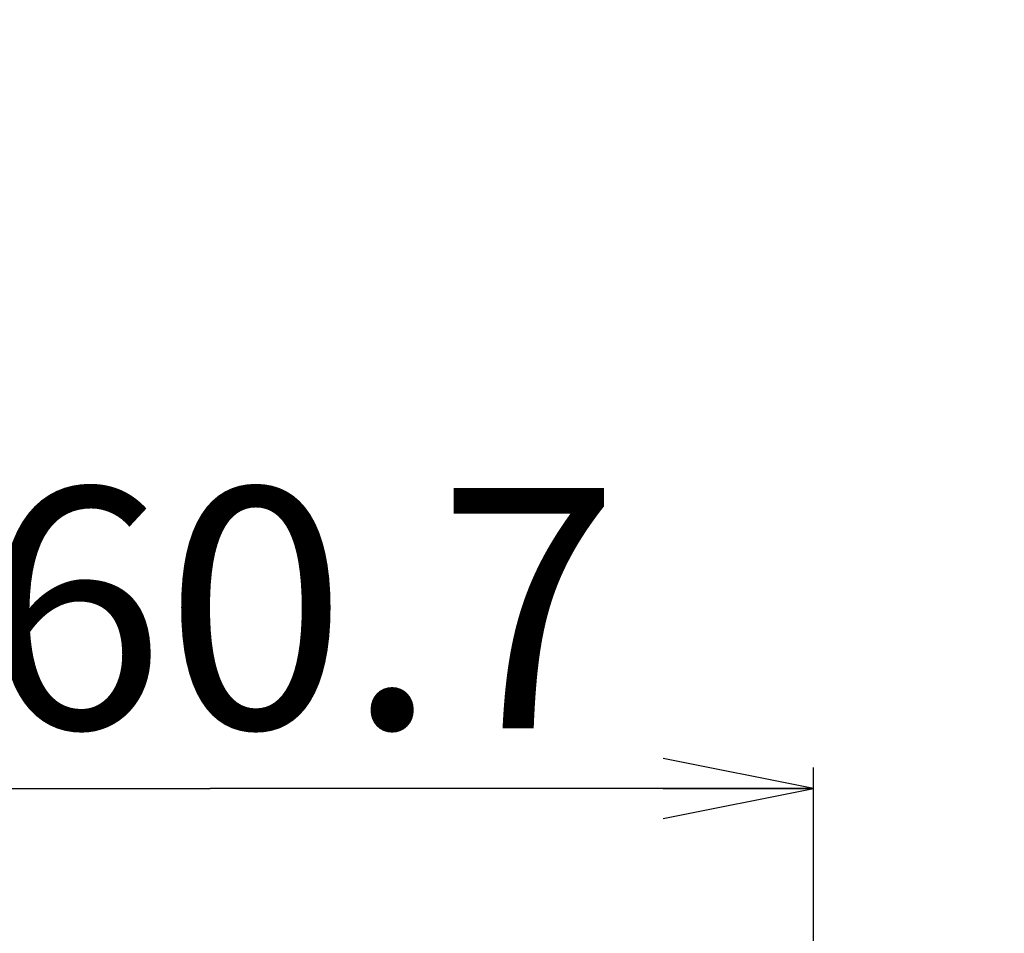
# Model space of a CAD drawing. Units: millimetres. Extents: x 0 to 1427, y 0 to 841.
# Drawn here: x 415 to 448, y 581 to 612 of the extents above; entities that cross this region are included whole.
import ezdxf

# ---------------------------------------------------------------- set-up
doc = ezdxf.new("R2010")
doc.units = ezdxf.units.MM
doc.header["$LTSCALE"] = 78.474
doc.layers.get('0').update_dxf_attribs({"linetype": 'CONTINUOUS'})
doc.styles.get("Standard").update_dxf_attribs({"font": 'txt', "width": 0.8})
doc.dimstyles.new('DIMSTYLE_1', dxfattribs={"dimtxt": 8, "dimasz": 5, "dimexe": 0.7, "dimexo": 0, "dimgap": 2, "dimtad": 1, "dimlfac": 4, "dimdsep": 46, "dimtxsty": 'Standard', "dimblk": 'OPEN', "dimblk1": 'OPEN', "dimblk2": 'OPEN', "dimcen": 0.09, "dimadec": 0, "dimazin": 0, "dimtp": 0.01, "dimtm": 0.01, "dimtfac": 1, "dimtofl": 0, "dimtmove": 0, "dimatfit": 3, "dimldrblk": 'OPEN', "dimfxl": 1, "dimtolj": 1, "dimarcsym": 0})

# ---------------------------------------------------------------- blocks, each defined once
blk = doc.blocks.new('_OPEN')
at = {"color": 0, "linetype": 'ByBlock'}
for p, q in [((0, 0), (-1, 0.2)), ((-1, -0.2), (0, 0)), ((-1, 0), (0, 0))]:
    blk.add_line(p, q, dxfattribs=at)
blk = doc.blocks.new('*D9')
at = {"color": 20, "linetype": 'Continuous', "true_color": 0xf23030}
for p, q in [((460.098, 559.589), (460.098, 611.552)), ((443.713, 568.477), (460.798, 568.477)), ((460.098, 568.477), (460.098, 559.589)), ((460.098, 550.702), (460.098, 559.589))]:
    blk.add_line(p, q, dxfattribs=at)
at = {"color": 20, "linetype": 'Continuous', "true_color": 0xf23030, "xscale": 5, "yscale": 5, "zscale": 5}
for p, rotation in [((460.098, 568.477), 90), ((460.098, 550.702), 270)]:
    blk.add_blockref('_OPEN', p, dxfattribs=dict(at, rotation=rotation))
at = {"color": 20, "linetype": 'Continuous', "true_color": 0xf23030, "insert": (450.098, 585.952), "char_height": 8, "width": 25.6, "attachment_point": 1, "rotation": 90, "line_spacing_factor": 0.9}
blk.add_mtext('71.1', dxfattribs=at)
blk = doc.blocks.new('*D27')
at = {"color": 20, "linetype": 'Continuous', "true_color": 0xf23030}
for p, q in [((441.213, 566.6), (441.213, 586.652)), ((401.038, 585.952), (421.125, 585.952)), ((441.213, 585.952), (421.125, 585.952))]:
    blk.add_line(p, q, dxfattribs=at)
at = {"color": 20, "linetype": 'Continuous', "true_color": 0xf23030, "xscale": 5, "yscale": 5, "zscale": 5, "rotation": 180}
blk.add_blockref('_OPEN', (401.038, 585.952), dxfattribs=at)
at = {"color": 20, "linetype": 'Continuous', "true_color": 0xf23030, "xscale": 5, "yscale": 5, "zscale": 5}
blk.add_blockref('_OPEN', (441.213, 585.952), dxfattribs=at)
at = {"color": 20, "linetype": 'Continuous', "true_color": 0xf23030, "insert": (421.125, 595.952), "char_height": 8, "width": 32, "attachment_point": 2, "line_spacing_factor": 0.9}
blk.add_mtext('160.7', dxfattribs=at)

msp = doc.modelspace()

# ---------------------------------------------------------------- dimensions: what is measured, and where the dimension line sits
at = {"color": 20, "linetype": 'Continuous', "true_color": 0xf23030}
dim = msp.add_linear_dim(base=(460.0985, 568.477), p1=(640.3932, 550.702), p2=(443.7127, 568.477), angle=90, dimstyle='DIMSTYLE_1', dxfattribs=at)
dim.commit()
dim.dimension.update_dxf_attribs({"geometry": '*D9', "text_midpoint": (460.0985, 597.952), "dimtype": 160})
dim = msp.add_linear_dim(base=(441.2127, 585.952), p1=(401.0377, 607.1916), p2=(441.2127, 566.5998), dimstyle='DIMSTYLE_1', dxfattribs=at)
dim.commit()
dim.dimension.update_dxf_attribs({"geometry": '*D27', "text_midpoint": (421.9252, 585.952), "dimtype": 160})

doc.saveas('drawing.dxf')
